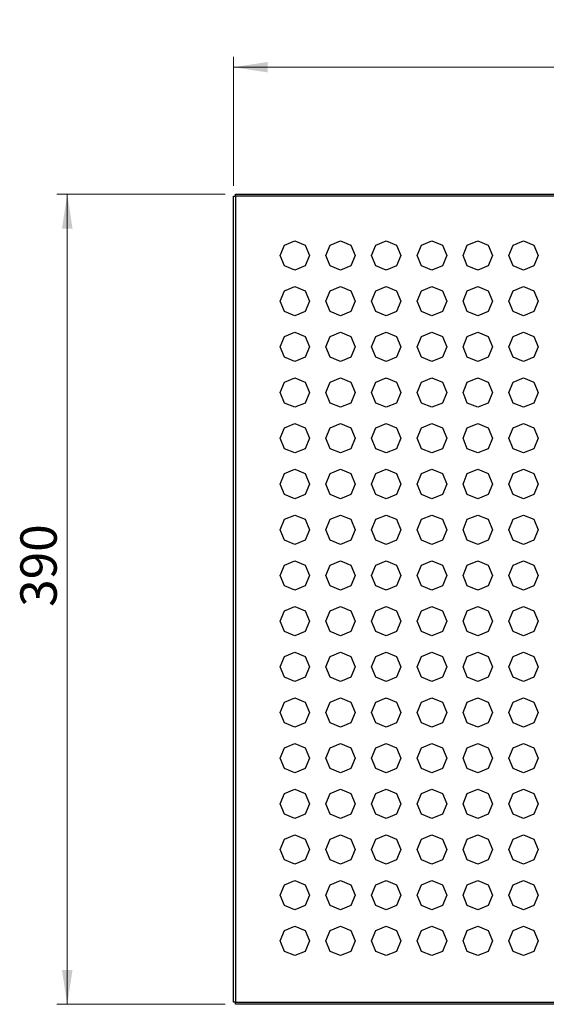
# Model space of a CAD drawing. Units: millimetres. Extents: x 5 to 589, y 5 to 415.
# Drawn here: x 213 to 264, y 243 to 338 of the extents above; entities that cross this region are included whole.
import ezdxf

# ---------------------------------------------------------------- set-up
doc = ezdxf.new("R2010")
doc.units = ezdxf.units.MM
doc.styles.add('SLDTEXTSTYLE0', font='TXT', dxfattribs={"width": 0.75})
doc.dimstyles.new('SLDDIMSTYLE1', dxfattribs={"dimtxt": 3.5, "dimasz": 3.302, "dimexe": 0, "dimexo": 0.0625, "dimgap": 0.875, "dimtad": 1, "dimlfac": 5, "dimrnd": 1e-09, "dimzin": 12, "dimdsep": 46, "dimtxsty": 'SLDTEXTSTYLE0', "dimsah": 1, "dimcen": 0.09, "dimadec": 0, "dimazin": 3, "dimtfac": 1, "dimtofl": 0, "dimtmove": 0, "dimatfit": 3, "dimfxl": 0, "dimfrac": 2, "dimtolj": 1, "dimtzin": 12, "dimarcsym": 0})

# ---------------------------------------------------------------- blocks, each defined once
blk = doc.blocks.new('_D_1')
at = {"color": 7, "linetype": 'Continuous', "lineweight": 0}
for p, q in [((233.792, 321.607), (233.792, 334.042)), ((311.792, 321.607), (311.792, 334.042)), ((233.792, 333.042), (311.792, 333.042))]:
    blk.add_line(p, q, dxfattribs=at)
at = {"color": 7, "linetype": 'Continuous', "lineweight": 18}
for points in [[(233.792, 333.042), (237.094, 332.534), (237.094, 333.55)], [(311.792, 333.042), (308.49, 333.55), (308.49, 332.534)]]:
    blk.add_solid(points, dxfattribs=at)
at = {"color": 7, "linetype": 'Continuous', "lineweight": 18, "insert": (267.45, 337.554), "char_height": 3.5, "attachment_point": 1, "style": 'SLDTEXTSTYLE0'}
blk.add_mtext('390', dxfattribs=at)
blk = doc.blocks.new('_D_2')
at = {"color": 7, "linetype": 'Continuous', "lineweight": 0}
for p, q in [((232.992, 320.807), (216.792, 320.807)), ((217.792, 320.807), (217.792, 242.807)), ((232.992, 242.807), (216.792, 242.807))]:
    blk.add_line(p, q, dxfattribs=at)
at = {"color": 7, "linetype": 'Continuous', "lineweight": 18}
for points in [[(217.792, 320.807), (217.284, 317.505), (218.3, 317.505)], [(217.792, 242.807), (218.3, 246.109), (217.284, 246.109)]]:
    blk.add_solid(points, dxfattribs=at)
at = {"color": 7, "linetype": 'Continuous', "lineweight": 18, "insert": (213.28, 281.079), "char_height": 3.5, "attachment_point": 1, "rotation": 90, "style": 'SLDTEXTSTYLE0'}
blk.add_mtext('390', dxfattribs=at)

msp = doc.modelspace()

# ---------------------------------------------------------------- linework, layer by layer
at = {"color": 7, "linetype": 'Continuous', "lineweight": 25}
for p, q in [((233.7919, 243.0073), (233.7919, 320.6073)), ((233.7919, 320.6073), (233.9919, 320.6073)), ((233.9919, 320.8073), (311.5919, 320.8073)), ((233.9919, 320.6073), (233.9919, 320.8073)), ((233.9919, 320.6073), (233.9919, 243.0073)), ((311.5919, 320.6073), (233.9919, 320.6073)), ((238.2777, 314.9073), (238.6919, 315.9073)), ((238.6919, 315.9073), (239.6919, 316.3215)), ((239.6919, 316.3215), (240.6919, 315.9073)), ((240.6919, 315.9073), (241.1061, 314.9073)), ((242.6777, 314.9073), (243.0919, 315.9073)), ((243.0919, 315.9073), (244.0919, 316.3215)), ((244.0919, 316.3215), (245.0919, 315.9073)), ((245.0919, 315.9073), (245.5061, 314.9073)), ((247.0777, 314.9073), (247.4919, 315.9073)), ((247.4919, 315.9073), (248.4919, 316.3215)), ((248.4919, 316.3215), (249.4919, 315.9073)), ((249.4919, 315.9073), (249.9061, 314.9073)), ((251.4777, 314.9073), (251.8919, 315.9073)), ((251.8919, 315.9073), (252.8919, 316.3215)), ((252.8919, 316.3215), (253.8919, 315.9073)), ((253.8919, 315.9073), (254.3061, 314.9073)), ((255.8777, 314.9073), (256.2919, 315.9073)), ((256.2919, 315.9073), (257.2919, 316.3215)), ((257.2919, 316.3215), (258.2919, 315.9073)), ((258.2919, 315.9073), (258.7061, 314.9073)), ((260.2777, 314.9073), (260.6919, 315.9073)), ((260.6919, 315.9073), (261.6919, 316.3215)), ((261.6919, 316.3215), (262.6919, 315.9073)), ((262.6919, 315.9073), (263.1061, 314.9073)), ((238.6919, 313.9073), (238.2777, 314.9073)), ((241.1061, 314.9073), (240.6919, 313.9073)), ((243.0919, 313.9073), (242.6777, 314.9073)), ((245.5061, 314.9073), (245.0919, 313.9073)), ((247.4919, 313.9073), (247.0777, 314.9073)), ((249.9061, 314.9073), (249.4919, 313.9073)), ((251.8919, 313.9073), (251.4777, 314.9073)), ((254.3061, 314.9073), (253.8919, 313.9073)), ((256.2919, 313.9073), (255.8777, 314.9073)), ((258.7061, 314.9073), (258.2919, 313.9073)), ((260.6919, 313.9073), (260.2777, 314.9073)), ((263.1061, 314.9073), (262.6919, 313.9073)), ((239.6919, 313.4931), (238.6919, 313.9073)), ((240.6919, 313.9073), (239.6919, 313.4931)), ((244.0919, 313.4931), (243.0919, 313.9073)), ((245.0919, 313.9073), (244.0919, 313.4931)), ((248.4919, 313.4931), (247.4919, 313.9073)), ((249.4919, 313.9073), (248.4919, 313.4931)), ((252.8919, 313.4931), (251.8919, 313.9073)), ((253.8919, 313.9073), (252.8919, 313.4931)), ((257.2919, 313.4931), (256.2919, 313.9073)), ((258.2919, 313.9073), (257.2919, 313.4931)), ((261.6919, 313.4931), (260.6919, 313.9073)), ((262.6919, 313.9073), (261.6919, 313.4931)), ((238.6919, 311.5073), (239.6919, 311.9215)), ((239.6919, 311.9215), (240.6919, 311.5073)), ((243.0919, 311.5073), (244.0919, 311.9215)), ((244.0919, 311.9215), (245.0919, 311.5073)), ((247.4919, 311.5073), (248.4919, 311.9215)), ((248.4919, 311.9215), (249.4919, 311.5073)), ((251.8919, 311.5073), (252.8919, 311.9215)), ((252.8919, 311.9215), (253.8919, 311.5073)), ((256.2919, 311.5073), (257.2919, 311.9215)), ((257.2919, 311.9215), (258.2919, 311.5073)), ((260.6919, 311.5073), (261.6919, 311.9215)), ((261.6919, 311.9215), (262.6919, 311.5073)), ((238.2777, 310.5073), (238.6919, 311.5073)), ((240.6919, 311.5073), (241.1061, 310.5073)), ((242.6777, 310.5073), (243.0919, 311.5073)), ((245.0919, 311.5073), (245.5061, 310.5073)), ((247.0777, 310.5073), (247.4919, 311.5073)), ((249.4919, 311.5073), (249.9061, 310.5073)), ((251.4777, 310.5073), (251.8919, 311.5073)), ((253.8919, 311.5073), (254.3061, 310.5073)), ((255.8777, 310.5073), (256.2919, 311.5073)), ((258.2919, 311.5073), (258.7061, 310.5073)), ((260.2777, 310.5073), (260.6919, 311.5073)), ((262.6919, 311.5073), (263.1061, 310.5073)), ((238.6919, 309.5073), (238.2777, 310.5073)), ((241.1061, 310.5073), (240.6919, 309.5073)), ((243.0919, 309.5073), (242.6777, 310.5073)), ((245.5061, 310.5073), (245.0919, 309.5073)), ((247.4919, 309.5073), (247.0777, 310.5073)), ((249.9061, 310.5073), (249.4919, 309.5073)), ((251.8919, 309.5073), (251.4777, 310.5073)), ((254.3061, 310.5073), (253.8919, 309.5073)), ((256.2919, 309.5073), (255.8777, 310.5073)), ((258.7061, 310.5073), (258.2919, 309.5073)), ((260.6919, 309.5073), (260.2777, 310.5073)), ((263.1061, 310.5073), (262.6919, 309.5073)), ((239.6919, 309.0931), (238.6919, 309.5073)), ((240.6919, 309.5073), (239.6919, 309.0931)), ((244.0919, 309.0931), (243.0919, 309.5073)), ((245.0919, 309.5073), (244.0919, 309.0931)), ((248.4919, 309.0931), (247.4919, 309.5073)), ((249.4919, 309.5073), (248.4919, 309.0931)), ((252.8919, 309.0931), (251.8919, 309.5073)), ((253.8919, 309.5073), (252.8919, 309.0931)), ((257.2919, 309.0931), (256.2919, 309.5073)), ((258.2919, 309.5073), (257.2919, 309.0931)), ((261.6919, 309.0931), (260.6919, 309.5073)), ((262.6919, 309.5073), (261.6919, 309.0931)), ((238.6919, 307.1073), (239.6919, 307.5215)), ((239.6919, 307.5215), (240.6919, 307.1073)), ((243.0919, 307.1073), (244.0919, 307.5215)), ((244.0919, 307.5215), (245.0919, 307.1073)), ((247.4919, 307.1073), (248.4919, 307.5215)), ((248.4919, 307.5215), (249.4919, 307.1073)), ((251.8919, 307.1073), (252.8919, 307.5215)), ((252.8919, 307.5215), (253.8919, 307.1073)), ((256.2919, 307.1073), (257.2919, 307.5215)), ((257.2919, 307.5215), (258.2919, 307.1073)), ((260.6919, 307.1073), (261.6919, 307.5215)), ((261.6919, 307.5215), (262.6919, 307.1073)), ((238.2777, 306.1073), (238.6919, 307.1073)), ((240.6919, 307.1073), (241.1061, 306.1073)), ((242.6777, 306.1073), (243.0919, 307.1073)), ((245.0919, 307.1073), (245.5061, 306.1073)), ((247.0777, 306.1073), (247.4919, 307.1073)), ((249.4919, 307.1073), (249.9061, 306.1073)), ((251.4777, 306.1073), (251.8919, 307.1073)), ((253.8919, 307.1073), (254.3061, 306.1073)), ((255.8777, 306.1073), (256.2919, 307.1073)), ((258.2919, 307.1073), (258.7061, 306.1073)), ((260.2777, 306.1073), (260.6919, 307.1073)), ((262.6919, 307.1073), (263.1061, 306.1073)), ((238.6919, 305.1073), (238.2777, 306.1073)), ((241.1061, 306.1073), (240.6919, 305.1073)), ((243.0919, 305.1073), (242.6777, 306.1073)), ((245.5061, 306.1073), (245.0919, 305.1073)), ((247.4919, 305.1073), (247.0777, 306.1073)), ((249.9061, 306.1073), (249.4919, 305.1073)), ((251.8919, 305.1073), (251.4777, 306.1073)), ((254.3061, 306.1073), (253.8919, 305.1073)), ((256.2919, 305.1073), (255.8777, 306.1073)), ((258.7061, 306.1073), (258.2919, 305.1073)), ((260.6919, 305.1073), (260.2777, 306.1073)), ((263.1061, 306.1073), (262.6919, 305.1073)), ((239.6919, 304.6931), (238.6919, 305.1073)), ((240.6919, 305.1073), (239.6919, 304.6931)), ((244.0919, 304.6931), (243.0919, 305.1073)), ((245.0919, 305.1073), (244.0919, 304.6931)), ((248.4919, 304.6931), (247.4919, 305.1073)), ((249.4919, 305.1073), (248.4919, 304.6931)), ((252.8919, 304.6931), (251.8919, 305.1073)), ((253.8919, 305.1073), (252.8919, 304.6931)), ((257.2919, 304.6931), (256.2919, 305.1073)), ((258.2919, 305.1073), (257.2919, 304.6931)), ((261.6919, 304.6931), (260.6919, 305.1073)), ((262.6919, 305.1073), (261.6919, 304.6931)), ((238.2777, 301.7073), (238.6919, 302.7073)), ((238.6919, 302.7073), (239.6919, 303.1215)), ((239.6919, 303.1215), (240.6919, 302.7073)), ((240.6919, 302.7073), (241.1061, 301.7073)), ((242.6777, 301.7073), (243.0919, 302.7073)), ((243.0919, 302.7073), (244.0919, 303.1215)), ((244.0919, 303.1215), (245.0919, 302.7073)), ((245.0919, 302.7073), (245.5061, 301.7073)), ((247.0777, 301.7073), (247.4919, 302.7073)), ((247.4919, 302.7073), (248.4919, 303.1215)), ((248.4919, 303.1215), (249.4919, 302.7073)), ((249.4919, 302.7073), (249.9061, 301.7073)), ((251.4777, 301.7073), (251.8919, 302.7073)), ((251.8919, 302.7073), (252.8919, 303.1215)), ((252.8919, 303.1215), (253.8919, 302.7073)), ((253.8919, 302.7073), (254.3061, 301.7073)), ((255.8777, 301.7073), (256.2919, 302.7073)), ((256.2919, 302.7073), (257.2919, 303.1215)), ((257.2919, 303.1215), (258.2919, 302.7073)), ((258.2919, 302.7073), (258.7061, 301.7073)), ((260.2777, 301.7073), (260.6919, 302.7073)), ((260.6919, 302.7073), (261.6919, 303.1215)), ((261.6919, 303.1215), (262.6919, 302.7073)), ((262.6919, 302.7073), (263.1061, 301.7073)), ((238.6919, 300.7073), (238.2777, 301.7073)), ((241.1061, 301.7073), (240.6919, 300.7073)), ((243.0919, 300.7073), (242.6777, 301.7073)), ((245.5061, 301.7073), (245.0919, 300.7073)), ((247.4919, 300.7073), (247.0777, 301.7073)), ((249.9061, 301.7073), (249.4919, 300.7073)), ((251.8919, 300.7073), (251.4777, 301.7073)), ((254.3061, 301.7073), (253.8919, 300.7073)), ((256.2919, 300.7073), (255.8777, 301.7073)), ((258.7061, 301.7073), (258.2919, 300.7073)), ((260.6919, 300.7073), (260.2777, 301.7073)), ((263.1061, 301.7073), (262.6919, 300.7073)), ((239.6919, 300.2931), (238.6919, 300.7073)), ((240.6919, 300.7073), (239.6919, 300.2931)), ((244.0919, 300.2931), (243.0919, 300.7073)), ((245.0919, 300.7073), (244.0919, 300.2931)), ((248.4919, 300.2931), (247.4919, 300.7073)), ((249.4919, 300.7073), (248.4919, 300.2931)), ((252.8919, 300.2931), (251.8919, 300.7073)), ((253.8919, 300.7073), (252.8919, 300.2931)), ((257.2919, 300.2931), (256.2919, 300.7073)), ((258.2919, 300.7073), (257.2919, 300.2931)), ((261.6919, 300.2931), (260.6919, 300.7073)), ((262.6919, 300.7073), (261.6919, 300.2931)), ((238.6919, 298.3073), (239.6919, 298.7215)), ((239.6919, 298.7215), (240.6919, 298.3073)), ((243.0919, 298.3073), (244.0919, 298.7215)), ((244.0919, 298.7215), (245.0919, 298.3073)), ((247.4919, 298.3073), (248.4919, 298.7215)), ((248.4919, 298.7215), (249.4919, 298.3073)), ((251.8919, 298.3073), (252.8919, 298.7215)), ((252.8919, 298.7215), (253.8919, 298.3073)), ((256.2919, 298.3073), (257.2919, 298.7215)), ((257.2919, 298.7215), (258.2919, 298.3073)), ((260.6919, 298.3073), (261.6919, 298.7215)), ((261.6919, 298.7215), (262.6919, 298.3073)), ((238.2777, 297.3073), (238.6919, 298.3073)), ((240.6919, 298.3073), (241.1061, 297.3073)), ((242.6777, 297.3073), (243.0919, 298.3073)), ((245.0919, 298.3073), (245.5061, 297.3073)), ((247.0777, 297.3073), (247.4919, 298.3073)), ((249.4919, 298.3073), (249.9061, 297.3073)), ((251.4777, 297.3073), (251.8919, 298.3073)), ((253.8919, 298.3073), (254.3061, 297.3073)), ((255.8777, 297.3073), (256.2919, 298.3073)), ((258.2919, 298.3073), (258.7061, 297.3073)), ((260.2777, 297.3073), (260.6919, 298.3073)), ((262.6919, 298.3073), (263.1061, 297.3073)), ((238.6919, 296.3073), (238.2777, 297.3073)), ((241.1061, 297.3073), (240.6919, 296.3073)), ((243.0919, 296.3073), (242.6777, 297.3073)), ((245.5061, 297.3073), (245.0919, 296.3073)), ((247.4919, 296.3073), (247.0777, 297.3073)), ((249.9061, 297.3073), (249.4919, 296.3073)), ((251.8919, 296.3073), (251.4777, 297.3073)), ((254.3061, 297.3073), (253.8919, 296.3073)), ((256.2919, 296.3073), (255.8777, 297.3073)), ((258.7061, 297.3073), (258.2919, 296.3073)), ((260.6919, 296.3073), (260.2777, 297.3073)), ((263.1061, 297.3073), (262.6919, 296.3073)), ((239.6919, 295.8931), (238.6919, 296.3073)), ((240.6919, 296.3073), (239.6919, 295.8931)), ((244.0919, 295.8931), (243.0919, 296.3073)), ((245.0919, 296.3073), (244.0919, 295.8931)), ((248.4919, 295.8931), (247.4919, 296.3073)), ((249.4919, 296.3073), (248.4919, 295.8931)), ((252.8919, 295.8931), (251.8919, 296.3073)), ((253.8919, 296.3073), (252.8919, 295.8931)), ((257.2919, 295.8931), (256.2919, 296.3073)), ((258.2919, 296.3073), (257.2919, 295.8931)), ((261.6919, 295.8931), (260.6919, 296.3073)), ((262.6919, 296.3073), (261.6919, 295.8931)), ((238.2777, 292.9073), (238.6919, 293.9073)), ((238.6919, 293.9073), (239.6919, 294.3215)), ((239.6919, 294.3215), (240.6919, 293.9073)), ((240.6919, 293.9073), (241.1061, 292.9073)), ((242.6777, 292.9073), (243.0919, 293.9073)), ((243.0919, 293.9073), (244.0919, 294.3215)), ((244.0919, 294.3215), (245.0919, 293.9073)), ((245.0919, 293.9073), (245.5061, 292.9073)), ((247.0777, 292.9073), (247.4919, 293.9073)), ((247.4919, 293.9073), (248.4919, 294.3215)), ((248.4919, 294.3215), (249.4919, 293.9073)), ((249.4919, 293.9073), (249.9061, 292.9073)), ((251.4777, 292.9073), (251.8919, 293.9073)), ((251.8919, 293.9073), (252.8919, 294.3215)), ((252.8919, 294.3215), (253.8919, 293.9073)), ((253.8919, 293.9073), (254.3061, 292.9073)), ((255.8777, 292.9073), (256.2919, 293.9073)), ((256.2919, 293.9073), (257.2919, 294.3215)), ((257.2919, 294.3215), (258.2919, 293.9073)), ((258.2919, 293.9073), (258.7061, 292.9073)), ((260.2777, 292.9073), (260.6919, 293.9073)), ((260.6919, 293.9073), (261.6919, 294.3215)), ((261.6919, 294.3215), (262.6919, 293.9073)), ((262.6919, 293.9073), (263.1061, 292.9073)), ((238.6919, 291.9073), (238.2777, 292.9073)), ((241.1061, 292.9073), (240.6919, 291.9073)), ((243.0919, 291.9073), (242.6777, 292.9073)), ((245.5061, 292.9073), (245.0919, 291.9073)), ((247.4919, 291.9073), (247.0777, 292.9073)), ((249.9061, 292.9073), (249.4919, 291.9073)), ((251.8919, 291.9073), (251.4777, 292.9073)), ((254.3061, 292.9073), (253.8919, 291.9073)), ((256.2919, 291.9073), (255.8777, 292.9073)), ((258.7061, 292.9073), (258.2919, 291.9073)), ((260.6919, 291.9073), (260.2777, 292.9073)), ((263.1061, 292.9073), (262.6919, 291.9073)), ((239.6919, 291.4931), (238.6919, 291.9073)), ((240.6919, 291.9073), (239.6919, 291.4931)), ((244.0919, 291.4931), (243.0919, 291.9073)), ((245.0919, 291.9073), (244.0919, 291.4931)), ((248.4919, 291.4931), (247.4919, 291.9073)), ((249.4919, 291.9073), (248.4919, 291.4931)), ((252.8919, 291.4931), (251.8919, 291.9073)), ((253.8919, 291.9073), (252.8919, 291.4931)), ((257.2919, 291.4931), (256.2919, 291.9073)), ((258.2919, 291.9073), (257.2919, 291.4931)), ((261.6919, 291.4931), (260.6919, 291.9073)), ((262.6919, 291.9073), (261.6919, 291.4931)), ((238.2777, 288.5073), (238.6919, 289.5073)), ((238.6919, 289.5073), (239.6919, 289.9215)), ((239.6919, 289.9215), (240.6919, 289.5073)), ((240.6919, 289.5073), (241.1061, 288.5073)), ((242.6777, 288.5073), (243.0919, 289.5073)), ((243.0919, 289.5073), (244.0919, 289.9215)), ((244.0919, 289.9215), (245.0919, 289.5073)), ((245.0919, 289.5073), (245.5061, 288.5073)), ((247.0777, 288.5073), (247.4919, 289.5073)), ((247.4919, 289.5073), (248.4919, 289.9215)), ((248.4919, 289.9215), (249.4919, 289.5073)), ((249.4919, 289.5073), (249.9061, 288.5073)), ((251.4777, 288.5073), (251.8919, 289.5073)), ((251.8919, 289.5073), (252.8919, 289.9215)), ((252.8919, 289.9215), (253.8919, 289.5073)), ((253.8919, 289.5073), (254.3061, 288.5073)), ((255.8777, 288.5073), (256.2919, 289.5073)), ((256.2919, 289.5073), (257.2919, 289.9215)), ((257.2919, 289.9215), (258.2919, 289.5073)), ((258.2919, 289.5073), (258.7061, 288.5073)), ((260.2777, 288.5073), (260.6919, 289.5073)), ((260.6919, 289.5073), (261.6919, 289.9215)), ((261.6919, 289.9215), (262.6919, 289.5073)), ((262.6919, 289.5073), (263.1061, 288.5073)), ((238.6919, 287.5073), (238.2777, 288.5073)), ((241.1061, 288.5073), (240.6919, 287.5073)), ((243.0919, 287.5073), (242.6777, 288.5073)), ((245.5061, 288.5073), (245.0919, 287.5073)), ((247.4919, 287.5073), (247.0777, 288.5073)), ((249.9061, 288.5073), (249.4919, 287.5073)), ((251.8919, 287.5073), (251.4777, 288.5073)), ((254.3061, 288.5073), (253.8919, 287.5073)), ((256.2919, 287.5073), (255.8777, 288.5073)), ((258.7061, 288.5073), (258.2919, 287.5073)), ((260.6919, 287.5073), (260.2777, 288.5073)), ((263.1061, 288.5073), (262.6919, 287.5073)), ((239.6919, 287.0931), (238.6919, 287.5073)), ((240.6919, 287.5073), (239.6919, 287.0931)), ((244.0919, 287.0931), (243.0919, 287.5073)), ((245.0919, 287.5073), (244.0919, 287.0931)), ((248.4919, 287.0931), (247.4919, 287.5073)), ((249.4919, 287.5073), (248.4919, 287.0931)), ((252.8919, 287.0931), (251.8919, 287.5073)), ((253.8919, 287.5073), (252.8919, 287.0931)), ((257.2919, 287.0931), (256.2919, 287.5073)), ((258.2919, 287.5073), (257.2919, 287.0931)), ((261.6919, 287.0931), (260.6919, 287.5073)), ((262.6919, 287.5073), (261.6919, 287.0931)), ((238.6919, 285.1073), (239.6919, 285.5215)), ((239.6919, 285.5215), (240.6919, 285.1073)), ((243.0919, 285.1073), (244.0919, 285.5215)), ((244.0919, 285.5215), (245.0919, 285.1073)), ((247.4919, 285.1073), (248.4919, 285.5215)), ((248.4919, 285.5215), (249.4919, 285.1073)), ((251.8919, 285.1073), (252.8919, 285.5215)), ((252.8919, 285.5215), (253.8919, 285.1073)), ((256.2919, 285.1073), (257.2919, 285.5215)), ((257.2919, 285.5215), (258.2919, 285.1073)), ((260.6919, 285.1073), (261.6919, 285.5215)), ((261.6919, 285.5215), (262.6919, 285.1073)), ((238.2777, 284.1073), (238.6919, 285.1073)), ((240.6919, 285.1073), (241.1061, 284.1073)), ((242.6777, 284.1073), (243.0919, 285.1073)), ((245.0919, 285.1073), (245.5061, 284.1073)), ((247.0777, 284.1073), (247.4919, 285.1073)), ((249.4919, 285.1073), (249.9061, 284.1073)), ((251.4777, 284.1073), (251.8919, 285.1073)), ((253.8919, 285.1073), (254.3061, 284.1073)), ((255.8777, 284.1073), (256.2919, 285.1073)), ((258.2919, 285.1073), (258.7061, 284.1073)), ((260.2777, 284.1073), (260.6919, 285.1073)), ((262.6919, 285.1073), (263.1061, 284.1073)), ((238.6919, 283.1073), (238.2777, 284.1073)), ((241.1061, 284.1073), (240.6919, 283.1073)), ((243.0919, 283.1073), (242.6777, 284.1073)), ((245.5061, 284.1073), (245.0919, 283.1073)), ((247.4919, 283.1073), (247.0777, 284.1073)), ((249.9061, 284.1073), (249.4919, 283.1073)), ((251.8919, 283.1073), (251.4777, 284.1073)), ((254.3061, 284.1073), (253.8919, 283.1073)), ((256.2919, 283.1073), (255.8777, 284.1073)), ((258.7061, 284.1073), (258.2919, 283.1073)), ((260.6919, 283.1073), (260.2777, 284.1073)), ((263.1061, 284.1073), (262.6919, 283.1073)), ((239.6919, 282.6931), (238.6919, 283.1073)), ((240.6919, 283.1073), (239.6919, 282.6931)), ((244.0919, 282.6931), (243.0919, 283.1073)), ((245.0919, 283.1073), (244.0919, 282.6931)), ((248.4919, 282.6931), (247.4919, 283.1073)), ((249.4919, 283.1073), (248.4919, 282.6931)), ((252.8919, 282.6931), (251.8919, 283.1073)), ((253.8919, 283.1073), (252.8919, 282.6931)), ((257.2919, 282.6931), (256.2919, 283.1073)), ((258.2919, 283.1073), (257.2919, 282.6931)), ((261.6919, 282.6931), (260.6919, 283.1073)), ((262.6919, 283.1073), (261.6919, 282.6931)), ((238.2777, 279.7073), (238.6919, 280.7073)), ((238.6919, 280.7073), (239.6919, 281.1215)), ((239.6919, 281.1215), (240.6919, 280.7073)), ((240.6919, 280.7073), (241.1061, 279.7073)), ((242.6777, 279.7073), (243.0919, 280.7073)), ((243.0919, 280.7073), (244.0919, 281.1215)), ((244.0919, 281.1215), (245.0919, 280.7073)), ((245.0919, 280.7073), (245.5061, 279.7073)), ((247.0777, 279.7073), (247.4919, 280.7073)), ((247.4919, 280.7073), (248.4919, 281.1215)), ((248.4919, 281.1215), (249.4919, 280.7073)), ((249.4919, 280.7073), (249.9061, 279.7073)), ((251.4777, 279.7073), (251.8919, 280.7073)), ((251.8919, 280.7073), (252.8919, 281.1215)), ((252.8919, 281.1215), (253.8919, 280.7073)), ((253.8919, 280.7073), (254.3061, 279.7073)), ((255.8777, 279.7073), (256.2919, 280.7073)), ((256.2919, 280.7073), (257.2919, 281.1215)), ((257.2919, 281.1215), (258.2919, 280.7073)), ((258.2919, 280.7073), (258.7061, 279.7073)), ((260.2777, 279.7073), (260.6919, 280.7073)), ((260.6919, 280.7073), (261.6919, 281.1215)), ((261.6919, 281.1215), (262.6919, 280.7073)), ((262.6919, 280.7073), (263.1061, 279.7073)), ((238.6919, 278.7073), (238.2777, 279.7073)), ((241.1061, 279.7073), (240.6919, 278.7073)), ((243.0919, 278.7073), (242.6777, 279.7073)), ((245.5061, 279.7073), (245.0919, 278.7073)), ((247.4919, 278.7073), (247.0777, 279.7073)), ((249.9061, 279.7073), (249.4919, 278.7073)), ((251.8919, 278.7073), (251.4777, 279.7073)), ((254.3061, 279.7073), (253.8919, 278.7073)), ((256.2919, 278.7073), (255.8777, 279.7073)), ((258.7061, 279.7073), (258.2919, 278.7073)), ((260.6919, 278.7073), (260.2777, 279.7073)), ((263.1061, 279.7073), (262.6919, 278.7073)), ((239.6919, 278.2931), (238.6919, 278.7073)), ((240.6919, 278.7073), (239.6919, 278.2931)), ((244.0919, 278.2931), (243.0919, 278.7073)), ((245.0919, 278.7073), (244.0919, 278.2931)), ((248.4919, 278.2931), (247.4919, 278.7073)), ((249.4919, 278.7073), (248.4919, 278.2931)), ((252.8919, 278.2931), (251.8919, 278.7073)), ((253.8919, 278.7073), (252.8919, 278.2931)), ((257.2919, 278.2931), (256.2919, 278.7073)), ((258.2919, 278.7073), (257.2919, 278.2931)), ((261.6919, 278.2931), (260.6919, 278.7073)), ((262.6919, 278.7073), (261.6919, 278.2931)), ((238.2777, 275.3073), (238.6919, 276.3073)), ((238.6919, 276.3073), (239.6919, 276.7215)), ((239.6919, 276.7215), (240.6919, 276.3073)), ((240.6919, 276.3073), (241.1061, 275.3073)), ((242.6777, 275.3073), (243.0919, 276.3073)), ((243.0919, 276.3073), (244.0919, 276.7215)), ((244.0919, 276.7215), (245.0919, 276.3073)), ((245.0919, 276.3073), (245.5061, 275.3073)), ((247.0777, 275.3073), (247.4919, 276.3073)), ((247.4919, 276.3073), (248.4919, 276.7215)), ((248.4919, 276.7215), (249.4919, 276.3073)), ((249.4919, 276.3073), (249.9061, 275.3073)), ((251.4777, 275.3073), (251.8919, 276.3073)), ((251.8919, 276.3073), (252.8919, 276.7215)), ((252.8919, 276.7215), (253.8919, 276.3073)), ((253.8919, 276.3073), (254.3061, 275.3073)), ((255.8777, 275.3073), (256.2919, 276.3073)), ((256.2919, 276.3073), (257.2919, 276.7215)), ((257.2919, 276.7215), (258.2919, 276.3073)), ((258.2919, 276.3073), (258.7061, 275.3073)), ((260.2777, 275.3073), (260.6919, 276.3073)), ((260.6919, 276.3073), (261.6919, 276.7215)), ((261.6919, 276.7215), (262.6919, 276.3073)), ((262.6919, 276.3073), (263.1061, 275.3073)), ((238.6919, 274.3073), (238.2777, 275.3073)), ((241.1061, 275.3073), (240.6919, 274.3073)), ((243.0919, 274.3073), (242.6777, 275.3073)), ((245.5061, 275.3073), (245.0919, 274.3073)), ((247.4919, 274.3073), (247.0777, 275.3073)), ((249.9061, 275.3073), (249.4919, 274.3073)), ((251.8919, 274.3073), (251.4777, 275.3073)), ((254.3061, 275.3073), (253.8919, 274.3073)), ((256.2919, 274.3073), (255.8777, 275.3073)), ((258.7061, 275.3073), (258.2919, 274.3073)), ((260.6919, 274.3073), (260.2777, 275.3073)), ((263.1061, 275.3073), (262.6919, 274.3073)), ((239.6919, 273.8931), (238.6919, 274.3073)), ((240.6919, 274.3073), (239.6919, 273.8931)), ((244.0919, 273.8931), (243.0919, 274.3073)), ((245.0919, 274.3073), (244.0919, 273.8931)), ((248.4919, 273.8931), (247.4919, 274.3073)), ((249.4919, 274.3073), (248.4919, 273.8931)), ((252.8919, 273.8931), (251.8919, 274.3073)), ((253.8919, 274.3073), (252.8919, 273.8931)), ((257.2919, 273.8931), (256.2919, 274.3073)), ((258.2919, 274.3073), (257.2919, 273.8931)), ((261.6919, 273.8931), (260.6919, 274.3073)), ((262.6919, 274.3073), (261.6919, 273.8931)), ((238.6919, 271.9073), (239.6919, 272.3215)), ((239.6919, 272.3215), (240.6919, 271.9073)), ((243.0919, 271.9073), (244.0919, 272.3215)), ((244.0919, 272.3215), (245.0919, 271.9073)), ((247.4919, 271.9073), (248.4919, 272.3215)), ((248.4919, 272.3215), (249.4919, 271.9073)), ((251.8919, 271.9073), (252.8919, 272.3215)), ((252.8919, 272.3215), (253.8919, 271.9073)), ((256.2919, 271.9073), (257.2919, 272.3215)), ((257.2919, 272.3215), (258.2919, 271.9073)), ((260.6919, 271.9073), (261.6919, 272.3215)), ((261.6919, 272.3215), (262.6919, 271.9073)), ((238.2777, 270.9073), (238.6919, 271.9073)), ((240.6919, 271.9073), (241.1061, 270.9073)), ((242.6777, 270.9073), (243.0919, 271.9073)), ((245.0919, 271.9073), (245.5061, 270.9073)), ((247.0777, 270.9073), (247.4919, 271.9073)), ((249.4919, 271.9073), (249.9061, 270.9073)), ((251.4777, 270.9073), (251.8919, 271.9073)), ((253.8919, 271.9073), (254.3061, 270.9073)), ((255.8777, 270.9073), (256.2919, 271.9073)), ((258.2919, 271.9073), (258.7061, 270.9073)), ((260.2777, 270.9073), (260.6919, 271.9073)), ((262.6919, 271.9073), (263.1061, 270.9073)), ((238.6919, 269.9073), (238.2777, 270.9073)), ((241.1061, 270.9073), (240.6919, 269.9073)), ((243.0919, 269.9073), (242.6777, 270.9073)), ((245.5061, 270.9073), (245.0919, 269.9073)), ((247.4919, 269.9073), (247.0777, 270.9073)), ((249.9061, 270.9073), (249.4919, 269.9073)), ((251.8919, 269.9073), (251.4777, 270.9073)), ((254.3061, 270.9073), (253.8919, 269.9073)), ((256.2919, 269.9073), (255.8777, 270.9073)), ((258.7061, 270.9073), (258.2919, 269.9073)), ((260.6919, 269.9073), (260.2777, 270.9073)), ((263.1061, 270.9073), (262.6919, 269.9073)), ((239.6919, 269.4931), (238.6919, 269.9073)), ((240.6919, 269.9073), (239.6919, 269.4931)), ((244.0919, 269.4931), (243.0919, 269.9073)), ((245.0919, 269.9073), (244.0919, 269.4931)), ((248.4919, 269.4931), (247.4919, 269.9073)), ((249.4919, 269.9073), (248.4919, 269.4931)), ((252.8919, 269.4931), (251.8919, 269.9073)), ((253.8919, 269.9073), (252.8919, 269.4931)), ((257.2919, 269.4931), (256.2919, 269.9073)), ((258.2919, 269.9073), (257.2919, 269.4931)), ((261.6919, 269.4931), (260.6919, 269.9073)), ((262.6919, 269.9073), (261.6919, 269.4931)), ((238.2777, 266.5073), (238.6919, 267.5073)), ((238.6919, 267.5073), (239.6919, 267.9215)), ((239.6919, 267.9215), (240.6919, 267.5073)), ((240.6919, 267.5073), (241.1061, 266.5073)), ((242.6777, 266.5073), (243.0919, 267.5073)), ((243.0919, 267.5073), (244.0919, 267.9215)), ((244.0919, 267.9215), (245.0919, 267.5073)), ((245.0919, 267.5073), (245.5061, 266.5073)), ((247.0777, 266.5073), (247.4919, 267.5073)), ((247.4919, 267.5073), (248.4919, 267.9215)), ((248.4919, 267.9215), (249.4919, 267.5073)), ((249.4919, 267.5073), (249.9061, 266.5073)), ((251.4777, 266.5073), (251.8919, 267.5073)), ((251.8919, 267.5073), (252.8919, 267.9215)), ((252.8919, 267.9215), (253.8919, 267.5073)), ((253.8919, 267.5073), (254.3061, 266.5073)), ((255.8777, 266.5073), (256.2919, 267.5073)), ((256.2919, 267.5073), (257.2919, 267.9215)), ((257.2919, 267.9215), (258.2919, 267.5073)), ((258.2919, 267.5073), (258.7061, 266.5073)), ((260.2777, 266.5073), (260.6919, 267.5073)), ((260.6919, 267.5073), (261.6919, 267.9215)), ((261.6919, 267.9215), (262.6919, 267.5073)), ((262.6919, 267.5073), (263.1061, 266.5073)), ((238.6919, 265.5073), (238.2777, 266.5073)), ((241.1061, 266.5073), (240.6919, 265.5073)), ((243.0919, 265.5073), (242.6777, 266.5073)), ((245.5061, 266.5073), (245.0919, 265.5073)), ((247.4919, 265.5073), (247.0777, 266.5073)), ((249.9061, 266.5073), (249.4919, 265.5073)), ((251.8919, 265.5073), (251.4777, 266.5073)), ((254.3061, 266.5073), (253.8919, 265.5073)), ((256.2919, 265.5073), (255.8777, 266.5073)), ((258.7061, 266.5073), (258.2919, 265.5073)), ((260.6919, 265.5073), (260.2777, 266.5073)), ((263.1061, 266.5073), (262.6919, 265.5073)), ((239.6919, 265.0931), (238.6919, 265.5073)), ((240.6919, 265.5073), (239.6919, 265.0931)), ((244.0919, 265.0931), (243.0919, 265.5073)), ((245.0919, 265.5073), (244.0919, 265.0931)), ((248.4919, 265.0931), (247.4919, 265.5073)), ((249.4919, 265.5073), (248.4919, 265.0931)), ((252.8919, 265.0931), (251.8919, 265.5073)), ((253.8919, 265.5073), (252.8919, 265.0931)), ((257.2919, 265.0931), (256.2919, 265.5073)), ((258.2919, 265.5073), (257.2919, 265.0931)), ((261.6919, 265.0931), (260.6919, 265.5073)), ((262.6919, 265.5073), (261.6919, 265.0931)), ((238.2777, 262.1073), (238.6919, 263.1073)), ((238.6919, 263.1073), (239.6919, 263.5215)), ((239.6919, 263.5215), (240.6919, 263.1073)), ((240.6919, 263.1073), (241.1061, 262.1073)), ((242.6777, 262.1073), (243.0919, 263.1073)), ((243.0919, 263.1073), (244.0919, 263.5215)), ((244.0919, 263.5215), (245.0919, 263.1073)), ((245.0919, 263.1073), (245.5061, 262.1073)), ((247.0777, 262.1073), (247.4919, 263.1073)), ((247.4919, 263.1073), (248.4919, 263.5215)), ((248.4919, 263.5215), (249.4919, 263.1073)), ((249.4919, 263.1073), (249.9061, 262.1073)), ((251.4777, 262.1073), (251.8919, 263.1073)), ((251.8919, 263.1073), (252.8919, 263.5215)), ((252.8919, 263.5215), (253.8919, 263.1073)), ((253.8919, 263.1073), (254.3061, 262.1073)), ((255.8777, 262.1073), (256.2919, 263.1073)), ((256.2919, 263.1073), (257.2919, 263.5215)), ((257.2919, 263.5215), (258.2919, 263.1073)), ((258.2919, 263.1073), (258.7061, 262.1073)), ((260.2777, 262.1073), (260.6919, 263.1073)), ((260.6919, 263.1073), (261.6919, 263.5215)), ((261.6919, 263.5215), (262.6919, 263.1073)), ((262.6919, 263.1073), (263.1061, 262.1073)), ((238.6919, 261.1073), (238.2777, 262.1073)), ((241.1061, 262.1073), (240.6919, 261.1073)), ((243.0919, 261.1073), (242.6777, 262.1073)), ((245.5061, 262.1073), (245.0919, 261.1073)), ((247.4919, 261.1073), (247.0777, 262.1073)), ((249.9061, 262.1073), (249.4919, 261.1073)), ((251.8919, 261.1073), (251.4777, 262.1073)), ((254.3061, 262.1073), (253.8919, 261.1073)), ((256.2919, 261.1073), (255.8777, 262.1073)), ((258.7061, 262.1073), (258.2919, 261.1073)), ((260.6919, 261.1073), (260.2777, 262.1073)), ((263.1061, 262.1073), (262.6919, 261.1073)), ((239.6919, 260.6931), (238.6919, 261.1073)), ((240.6919, 261.1073), (239.6919, 260.6931)), ((244.0919, 260.6931), (243.0919, 261.1073)), ((245.0919, 261.1073), (244.0919, 260.6931)), ((248.4919, 260.6931), (247.4919, 261.1073)), ((249.4919, 261.1073), (248.4919, 260.6931)), ((252.8919, 260.6931), (251.8919, 261.1073)), ((253.8919, 261.1073), (252.8919, 260.6931)), ((257.2919, 260.6931), (256.2919, 261.1073)), ((258.2919, 261.1073), (257.2919, 260.6931)), ((261.6919, 260.6931), (260.6919, 261.1073)), ((262.6919, 261.1073), (261.6919, 260.6931)), ((238.6919, 258.7073), (239.6919, 259.1215)), ((239.6919, 259.1215), (240.6919, 258.7073)), ((243.0919, 258.7073), (244.0919, 259.1215)), ((244.0919, 259.1215), (245.0919, 258.7073)), ((247.4919, 258.7073), (248.4919, 259.1215)), ((248.4919, 259.1215), (249.4919, 258.7073)), ((251.8919, 258.7073), (252.8919, 259.1215)), ((252.8919, 259.1215), (253.8919, 258.7073)), ((256.2919, 258.7073), (257.2919, 259.1215)), ((257.2919, 259.1215), (258.2919, 258.7073)), ((260.6919, 258.7073), (261.6919, 259.1215)), ((261.6919, 259.1215), (262.6919, 258.7073)), ((238.2777, 257.7073), (238.6919, 258.7073)), ((240.6919, 258.7073), (241.1061, 257.7073)), ((242.6777, 257.7073), (243.0919, 258.7073)), ((245.0919, 258.7073), (245.5061, 257.7073)), ((247.0777, 257.7073), (247.4919, 258.7073)), ((249.4919, 258.7073), (249.9061, 257.7073)), ((251.4777, 257.7073), (251.8919, 258.7073)), ((253.8919, 258.7073), (254.3061, 257.7073)), ((255.8777, 257.7073), (256.2919, 258.7073)), ((258.2919, 258.7073), (258.7061, 257.7073)), ((260.2777, 257.7073), (260.6919, 258.7073)), ((262.6919, 258.7073), (263.1061, 257.7073)), ((238.6919, 256.7073), (238.2777, 257.7073)), ((241.1061, 257.7073), (240.6919, 256.7073)), ((243.0919, 256.7073), (242.6777, 257.7073)), ((245.5061, 257.7073), (245.0919, 256.7073)), ((247.4919, 256.7073), (247.0777, 257.7073)), ((249.9061, 257.7073), (249.4919, 256.7073)), ((251.8919, 256.7073), (251.4777, 257.7073)), ((254.3061, 257.7073), (253.8919, 256.7073)), ((256.2919, 256.7073), (255.8777, 257.7073)), ((258.7061, 257.7073), (258.2919, 256.7073)), ((260.6919, 256.7073), (260.2777, 257.7073)), ((263.1061, 257.7073), (262.6919, 256.7073)), ((239.6919, 256.2931), (238.6919, 256.7073)), ((240.6919, 256.7073), (239.6919, 256.2931)), ((244.0919, 256.2931), (243.0919, 256.7073)), ((245.0919, 256.7073), (244.0919, 256.2931)), ((248.4919, 256.2931), (247.4919, 256.7073)), ((249.4919, 256.7073), (248.4919, 256.2931)), ((252.8919, 256.2931), (251.8919, 256.7073)), ((253.8919, 256.7073), (252.8919, 256.2931)), ((257.2919, 256.2931), (256.2919, 256.7073)), ((258.2919, 256.7073), (257.2919, 256.2931)), ((261.6919, 256.2931), (260.6919, 256.7073)), ((262.6919, 256.7073), (261.6919, 256.2931)), ((238.2777, 253.3073), (238.6919, 254.3073)), ((238.6919, 254.3073), (239.6919, 254.7215)), ((239.6919, 254.7215), (240.6919, 254.3073)), ((240.6919, 254.3073), (241.1061, 253.3073)), ((242.6777, 253.3073), (243.0919, 254.3073)), ((243.0919, 254.3073), (244.0919, 254.7215)), ((244.0919, 254.7215), (245.0919, 254.3073)), ((245.0919, 254.3073), (245.5061, 253.3073)), ((247.0777, 253.3073), (247.4919, 254.3073)), ((247.4919, 254.3073), (248.4919, 254.7215)), ((248.4919, 254.7215), (249.4919, 254.3073)), ((249.4919, 254.3073), (249.9061, 253.3073)), ((251.4777, 253.3073), (251.8919, 254.3073)), ((251.8919, 254.3073), (252.8919, 254.7215)), ((252.8919, 254.7215), (253.8919, 254.3073)), ((253.8919, 254.3073), (254.3061, 253.3073)), ((255.8777, 253.3073), (256.2919, 254.3073)), ((256.2919, 254.3073), (257.2919, 254.7215)), ((257.2919, 254.7215), (258.2919, 254.3073)), ((258.2919, 254.3073), (258.7061, 253.3073)), ((260.2777, 253.3073), (260.6919, 254.3073)), ((260.6919, 254.3073), (261.6919, 254.7215)), ((261.6919, 254.7215), (262.6919, 254.3073)), ((262.6919, 254.3073), (263.1061, 253.3073)), ((238.6919, 252.3073), (238.2777, 253.3073)), ((241.1061, 253.3073), (240.6919, 252.3073)), ((243.0919, 252.3073), (242.6777, 253.3073)), ((245.5061, 253.3073), (245.0919, 252.3073)), ((247.4919, 252.3073), (247.0777, 253.3073)), ((249.9061, 253.3073), (249.4919, 252.3073)), ((251.8919, 252.3073), (251.4777, 253.3073)), ((254.3061, 253.3073), (253.8919, 252.3073)), ((256.2919, 252.3073), (255.8777, 253.3073)), ((258.7061, 253.3073), (258.2919, 252.3073)), ((260.6919, 252.3073), (260.2777, 253.3073)), ((263.1061, 253.3073), (262.6919, 252.3073)), ((239.6919, 251.8931), (238.6919, 252.3073)), ((240.6919, 252.3073), (239.6919, 251.8931)), ((244.0919, 251.8931), (243.0919, 252.3073)), ((245.0919, 252.3073), (244.0919, 251.8931)), ((248.4919, 251.8931), (247.4919, 252.3073)), ((249.4919, 252.3073), (248.4919, 251.8931)), ((252.8919, 251.8931), (251.8919, 252.3073)), ((253.8919, 252.3073), (252.8919, 251.8931)), ((257.2919, 251.8931), (256.2919, 252.3073)), ((258.2919, 252.3073), (257.2919, 251.8931)), ((261.6919, 251.8931), (260.6919, 252.3073)), ((262.6919, 252.3073), (261.6919, 251.8931)), ((238.6919, 249.9073), (239.6919, 250.3215)), ((239.6919, 250.3215), (240.6919, 249.9073)), ((243.0919, 249.9073), (244.0919, 250.3215)), ((244.0919, 250.3215), (245.0919, 249.9073)), ((247.4919, 249.9073), (248.4919, 250.3215)), ((248.4919, 250.3215), (249.4919, 249.9073)), ((251.8919, 249.9073), (252.8919, 250.3215)), ((252.8919, 250.3215), (253.8919, 249.9073)), ((256.2919, 249.9073), (257.2919, 250.3215)), ((257.2919, 250.3215), (258.2919, 249.9073)), ((260.6919, 249.9073), (261.6919, 250.3215)), ((261.6919, 250.3215), (262.6919, 249.9073)), ((238.2777, 248.9073), (238.6919, 249.9073)), ((240.6919, 249.9073), (241.1061, 248.9073)), ((242.6777, 248.9073), (243.0919, 249.9073)), ((245.0919, 249.9073), (245.5061, 248.9073)), ((247.0777, 248.9073), (247.4919, 249.9073)), ((249.4919, 249.9073), (249.9061, 248.9073)), ((251.4777, 248.9073), (251.8919, 249.9073)), ((253.8919, 249.9073), (254.3061, 248.9073)), ((255.8777, 248.9073), (256.2919, 249.9073)), ((258.2919, 249.9073), (258.7061, 248.9073)), ((260.2777, 248.9073), (260.6919, 249.9073)), ((262.6919, 249.9073), (263.1061, 248.9073)), ((238.6919, 247.9073), (238.2777, 248.9073)), ((241.1061, 248.9073), (240.6919, 247.9073)), ((243.0919, 247.9073), (242.6777, 248.9073)), ((245.5061, 248.9073), (245.0919, 247.9073)), ((247.4919, 247.9073), (247.0777, 248.9073)), ((249.9061, 248.9073), (249.4919, 247.9073)), ((251.8919, 247.9073), (251.4777, 248.9073)), ((254.3061, 248.9073), (253.8919, 247.9073)), ((256.2919, 247.9073), (255.8777, 248.9073)), ((258.7061, 248.9073), (258.2919, 247.9073)), ((260.6919, 247.9073), (260.2777, 248.9073)), ((263.1061, 248.9073), (262.6919, 247.9073)), ((239.6919, 247.4931), (238.6919, 247.9073)), ((240.6919, 247.9073), (239.6919, 247.4931)), ((244.0919, 247.4931), (243.0919, 247.9073)), ((245.0919, 247.9073), (244.0919, 247.4931)), ((248.4919, 247.4931), (247.4919, 247.9073)), ((249.4919, 247.9073), (248.4919, 247.4931)), ((252.8919, 247.4931), (251.8919, 247.9073)), ((253.8919, 247.9073), (252.8919, 247.4931)), ((257.2919, 247.4931), (256.2919, 247.9073)), ((258.2919, 247.9073), (257.2919, 247.4931)), ((261.6919, 247.4931), (260.6919, 247.9073)), ((262.6919, 247.9073), (261.6919, 247.4931)), ((233.9919, 243.0073), (233.7919, 243.0073)), ((233.9919, 243.0073), (311.5919, 243.0073)), ((233.9919, 242.8073), (233.9919, 243.0073)), ((311.5919, 242.8073), (233.9919, 242.8073))]:
    msp.add_line(p, q, dxfattribs=at)

# ---------------------------------------------------------------- dimensions: what is measured, and where the dimension line sits
at = {"color": 7, "linetype": 'Continuous', "lineweight": 18}
dim = msp.add_linear_dim(base=(311.7919, 333.0423), p1=(233.7919, 320.6073), p2=(311.7919, 320.6073), dimstyle='SLDDIMSTYLE1', dxfattribs=at)
dim.commit()
dim.dimension.update_dxf_attribs({"geometry": '_D_1', "text_midpoint": (271.329, 333.0423), "dimtype": 160})
dim = msp.add_linear_dim(base=(217.7919, 242.8073), p1=(233.9919, 320.8073), p2=(233.9919, 242.8073), angle=90, dimstyle='SLDDIMSTYLE1', dxfattribs=at)
dim.commit()
dim.dimension.update_dxf_attribs({"geometry": '_D_2', "text_midpoint": (217.7919, 284.9577), "dimtype": 160})

doc.saveas('drawing.dxf')
